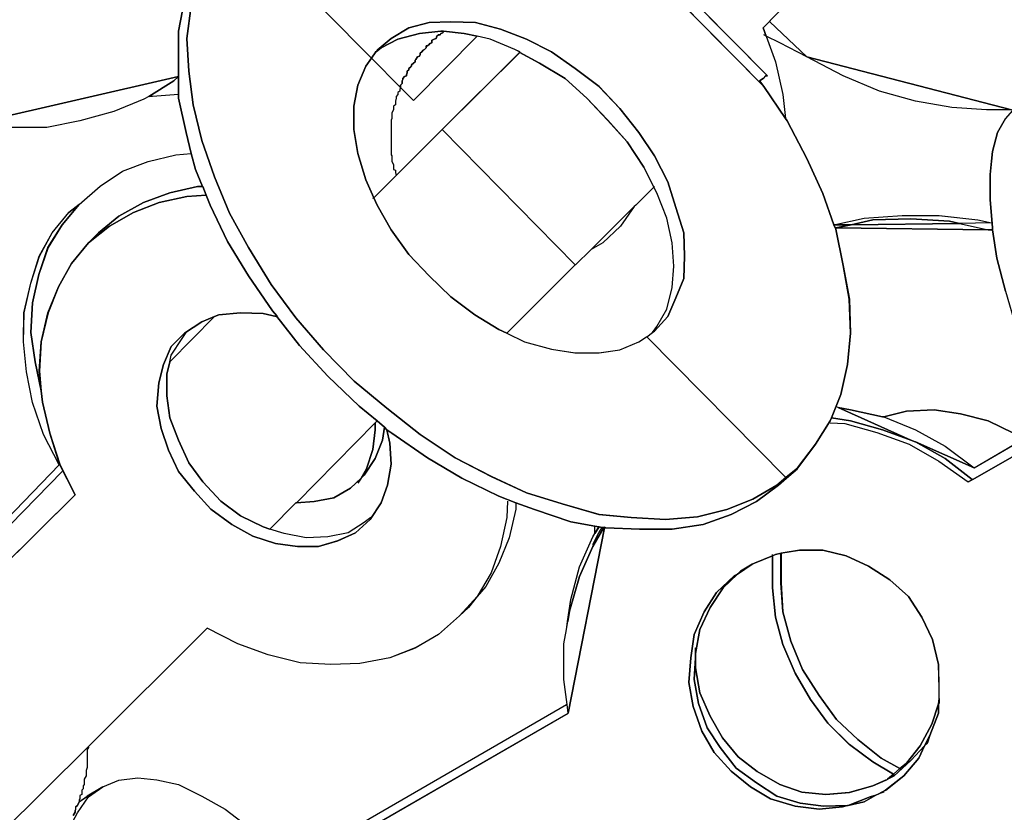
# Model space of a CAD drawing. Extents: x 64.6 to 78.3, y -21 to 12.
# Drawn here: x 70.9 to 72.3, y 4.2 to 5.3 of the extents above; entities that cross this region are included whole.
import ezdxf

# ---------------------------------------------------------------- set-up
doc = ezdxf.new("R2010")
doc.units = 0
doc.layers.add('LAYER_1', color=160, linetype='Continuous')

# ---------------------------------------------------------------- blocks, each defined once
blk = doc.blocks.new('AI9-BLK9')
at = {"layer": 'LAYER_1', "color": 7}
for points in [[(1.7178, 2.427), (1.7094, 2.3839), (1.7094, 2.3402), (1.7094, 2.3216), (1.4336, 2.2583)], [(2.6547, 2.5358), (2.5112, 2.3882), (2.5155, 2.3772), (2.5281, 2.3419), (2.5383, 2.2971), (2.5417, 2.2642), (2.5121, 2.3081), (2.5062, 2.3157), (2.5112, 2.319), (2.5147, 2.3224), (2.5172, 2.3224), (2.3333, 2.5088)], [(2.8519, 2.2761), (2.5712, 2.3486), (2.5341, 2.3679), (2.5155, 2.3772), (2.5112, 2.3882), (2.6547, 2.5358), (2.6556, 2.535), (2.685, 2.5257), (2.7196, 2.5181), (2.7517, 2.5164), (2.782, 2.5181), (2.8082, 2.5274), (2.8326, 2.5391), (2.8402, 2.5458), (2.8519, 2.567)], [(2.319, 2.5038), (2.5121, 2.3081), (2.5417, 2.2642), (2.5441, 2.2609), (2.5712, 2.2094), (2.593, 2.1614), (2.6082, 2.1183), (2.6108, 2.1124), (2.6209, 2.0627), (2.6294, 2.0163), (2.6311, 1.97), (2.6268, 1.9269), (2.6175, 1.8856), (2.6049, 1.8535), (2.6032, 1.8494), (2.5829, 1.8174), (2.5586, 1.7852), (2.5424, 1.7717), (2.3519, 1.9648), (2.3595, 1.9709), (2.362, 1.9724), (2.3806, 1.9927), (2.3915, 2.0181), (2.4025, 2.0449), (2.4034, 2.0754), (2.4025, 2.1075), (2.3915, 2.1419), (2.3806, 2.1774), (2.362, 2.2129), (2.3409, 2.2449), (2.3148, 2.2778), (2.2861, 2.3081), (2.2532, 2.3326), (2.2211, 2.3553), (2.1867, 2.3731), (2.1512, 2.3865), (2.1166, 2.3958), (2.0828, 2.3967), (2.0534, 2.3958), (2.0255, 2.3882), (2.001, 2.3739), (1.9817, 2.3579), (1.9808, 2.3562), (1.98, 2.3553), (1.9741, 2.3469), (1.7828, 2.54)], [(1.7269, 2.4185), (1.7211, 2.3739), (1.7237, 2.3291), (1.7295, 2.2828), (1.7414, 2.2339), (1.759, 2.1841), (1.7793, 2.1343), (1.8055, 2.0871), (1.8367, 2.0365), (1.8704, 1.991), (1.9083, 1.9471), (1.9505, 1.9042), (1.9951, 1.867), (2.0408, 1.8308), (2.0888, 1.7988), (2.1385, 1.7734), (2.1867, 1.7507), (2.2354, 1.7356), (2.2861, 1.7211), (2.33, 1.7169), (2.3772, 1.7144), (2.4211, 1.7178), (2.4616, 1.728), (2.4969, 1.7423), (2.5298, 1.7616), (2.5424, 1.7717), (2.5433, 1.7709), (2.5324, 1.7616), (2.5019, 1.7388), (2.4675, 1.7211), (2.4287, 1.7076), (2.3865, 1.7009), (2.3417, 1.7009), (2.2954, 1.7027), (2.2937, 1.7027), (2.2937, 1.7044), (2.2928, 1.7035), (2.2904, 1.7035), (2.2861, 1.7044), (2.2802, 1.7051), (2.2473, 1.7111), (2.1975, 1.728), (2.1722, 1.7371), (2.1486, 1.7464), (2.098, 1.7709), (2.0508, 1.7988), (2.0019, 1.8325), (1.9951, 1.8375), (1.9919, 1.841), (1.9817, 1.8494), (1.9572, 1.8696), (1.9142, 1.9109), (1.8754, 1.9531), (1.8442, 1.9927), (1.8442, 1.9936), (1.8384, 2.0003), (1.8055, 2.0484), (1.7767, 2.0956), (1.7531, 2.1453), (1.7473, 2.1588), (1.743, 2.1707), (1.7423, 2.1707), (1.733, 2.1943), (1.7269, 2.2161), (1.7202, 2.2449), (1.7094, 2.2921), (1.7094, 2.2971), (1.7094, 2.3216), (1.7094, 2.3402), (1.7094, 2.3839), (1.7178, 2.427)], [(1.7828, 2.54), (1.9741, 2.3469), (1.9665, 2.3359), (1.9555, 2.3099), (1.9497, 2.2811), (1.9497, 2.249), (1.9555, 2.2161), (1.9665, 2.18), (1.9774, 2.1555), (1.9817, 2.1453), (2.001, 2.1116), (2.0255, 2.0778), (2.0534, 2.0484), (2.0828, 2.0196), (2.1157, 1.9951), (2.1486, 1.975), (2.1596, 1.97), (2.1841, 1.9581), (2.2211, 1.9479), (2.2532, 1.9429), (2.2861, 1.9429), (2.3148, 1.9471), (2.3409, 1.9581), (2.351, 1.9648), (2.3519, 1.9648), (2.5424, 1.7717), (2.5298, 1.7616), (2.4969, 1.7423), (2.4616, 1.728), (2.4211, 1.7178), (2.3772, 1.7144), (2.33, 1.7169), (2.2861, 1.7211), (2.2354, 1.7356), (2.1867, 1.7507), (2.1385, 1.7734), (2.0888, 1.7988), (2.0408, 1.8308), (1.9951, 1.867), (1.9505, 1.9042), (1.9083, 1.9471), (1.8704, 1.991), (1.8367, 2.0365), (1.8055, 2.0871), (1.7793, 2.1343), (1.759, 2.1841), (1.7414, 2.2339), (1.7295, 2.2828), (1.7237, 2.3291), (1.7211, 2.3739), (1.7269, 2.4185)], [(2.8435, 2.0274), (2.8318, 2.0728), (2.8258, 2.1116), (2.8258, 2.1142), (2.8225, 2.1529), (2.8225, 2.1875), (2.8258, 2.2187), (2.8326, 2.2449), (2.8435, 2.2642)], [(1.2126, 1.3966), (1.5676, 1.7481), (1.5466, 1.7903), (1.533, 1.8325), (1.523, 1.8754), (1.5213, 1.8906), (1.5187, 1.9176), (1.5213, 1.9581), (1.5306, 1.9977), (1.5449, 2.0332), (1.5626, 2.0652), (1.5862, 2.0938), (1.6148, 2.1166), (1.6477, 2.1352), (1.6832, 2.1488), (1.7211, 2.1571), (1.7473, 2.1588), (1.7531, 2.1453), (1.7767, 2.0956), (1.8055, 2.0484), (1.8384, 2.0003), (1.8442, 1.9936), (1.8442, 1.9927), (1.8434, 1.9927), (1.8256, 1.9969), (1.7945, 1.9977), (1.765, 1.9951), (1.759, 1.9927), (1.7414, 1.9852), (1.7178, 1.97), (1.6992, 1.9514), (1.689, 1.9269), (1.6823, 1.9016), (1.6797, 1.8696), (1.6858, 1.8393), (1.6958, 1.8096), (1.7094, 1.7802), (1.7312, 1.7531), (1.754, 1.7287), (1.7828, 1.7076), (1.8113, 1.6916), (1.8425, 1.6815), (1.8728, 1.6773), (1.9016, 1.6773), (1.9278, 1.6849), (1.9522, 1.6959), (1.9724, 1.7144), (1.9876, 1.7371), (1.996, 1.7616), (2.001, 1.7903), (1.9994, 1.8189), (1.9951, 1.8375), (2.0019, 1.8325), (2.0508, 1.7988), (2.098, 1.7709), (2.1486, 1.7464), (2.1722, 1.7371), (2.1722, 1.7287), (2.1629, 1.689), (2.1486, 1.6546), (2.1309, 1.6226), (2.1192, 1.6089), (2.0947, 1.5821), (2.0659, 1.5568), (2.0339, 1.5381), (1.9994, 1.5247), (1.9581, 1.5171), (1.9185, 1.5154), (1.8763, 1.518), (1.8324, 1.5288), (1.791, 1.544), (1.749, 1.5652), (1.5853, 1.4024), (1.4065, 1.2253)], [(2.8545, 1.8325), (2.8199, 1.8494), (2.782, 1.8594), (2.7457, 1.8646), (2.7078, 1.8628), (2.6766, 1.8553), (2.6749, 1.8553), (2.6311, 1.8646), (2.6142, 1.8678), (2.7136, 1.8232), (2.6749, 1.8375), (2.6311, 1.8494), (2.6049, 1.8535), (2.6175, 1.8856), (2.6268, 1.9269), (2.6311, 1.97), (2.6294, 2.0163), (2.6209, 2.0627), (2.6108, 2.1124), (2.6082, 2.1183), (2.6318, 2.1183), (2.6108, 2.1142), (2.8199, 2.1116), (2.8258, 2.1116), (2.8318, 2.0728), (2.8435, 2.0274)], [(1.7202, 1.1468), (2.2439, 1.4487), (2.2937, 1.7027), (2.2954, 1.7027), (2.3417, 1.7009), (2.3865, 1.7009), (2.4287, 1.7076), (2.4675, 1.7211), (2.5019, 1.7388), (2.5324, 1.7616), (2.5433, 1.7709), (2.5424, 1.7717), (2.5586, 1.7852), (2.5829, 1.8174), (2.6032, 1.8494), (2.6049, 1.8535), (2.6311, 1.8494), (2.6749, 1.8375), (2.7136, 1.8232), (2.7196, 1.8206), (2.7203, 1.8206), (2.7608, 1.7979), (2.798, 1.7691), (2.7989, 1.7691), (2.9152, 1.8358)], [(1.3879, 1.6258), (1.5457, 1.7895), (1.5466, 1.7903), (1.5676, 1.7481), (1.2126, 1.3966)], [(1.565, 1.3087), (1.5676, 1.313), (1.5676, 1.3147), (1.5685, 1.3171), (1.5685, 1.3206), (1.571, 1.3223), (1.5735, 1.3273), (1.5845, 1.3349), (1.6055, 1.3476), (1.6275, 1.3569), (1.6536, 1.3602), (1.6797, 1.3576), (1.7094, 1.3509), (1.7414, 1.3349), (1.7734, 1.3171), (1.8046, 1.2935)]]:
    blk.add_lwpolyline(points, dxfattribs=at)
for points in [[(2.3333, 2.5088), (2.5172, 2.3224), (2.5147, 2.3224), (2.5112, 2.319), (2.5062, 2.3157), (2.5121, 2.3081), (2.319, 2.5038), (2.3248, 2.5004), (2.33, 2.5045), (2.33, 2.5071)], [(2.0728, 2.3839), (2.0694, 2.3839), (2.0399, 2.3806), (2.0103, 2.3731), (1.9876, 2.3612), (1.9808, 2.3562), (1.9817, 2.3579), (2.001, 2.3739), (2.0255, 2.3882), (2.0534, 2.3958), (2.0828, 2.3967), (2.1166, 2.3958), (2.1512, 2.3865), (2.1867, 2.3731), (2.2211, 2.3553), (2.2532, 2.3326), (2.2861, 2.3081), (2.3148, 2.2778), (2.3409, 2.2449), (2.362, 2.2129), (2.3806, 2.1774), (2.3915, 2.1419), (2.4025, 2.1075), (2.4034, 2.0754), (2.4025, 2.0449), (2.3915, 2.0181), (2.3806, 1.9927), (2.362, 1.9724), (2.3595, 1.9709), (2.3653, 1.9791), (2.3789, 2.0029), (2.3865, 2.0323), (2.3889, 2.0618), (2.3865, 2.0938), (2.3789, 2.1276), (2.3653, 2.1622), (2.3612, 2.1698), (2.3477, 2.1975), (2.3248, 2.2322), (2.298, 2.2618), (2.2692, 2.2921), (2.2397, 2.319), (2.2043, 2.3402), (2.1774, 2.3545), (2.1774, 2.3553), (2.1707, 2.3588), (2.1369, 2.3731), (2.1192, 2.3772), (2.1014, 2.3806)], [(2.0728, 2.3839), (2.072, 2.3815), (2.0694, 2.3806), (2.0685, 2.3789), (2.0659, 2.3789), (2.0635, 2.3772), (2.0627, 2.3739), (2.0601, 2.3731), (2.0575, 2.3713), (2.0568, 2.3713), (2.0568, 2.3679), (2.0542, 2.367), (2.0534, 2.3655), (2.0508, 2.3638), (2.0492, 2.3638), (2.0492, 2.3612), (2.0466, 2.3588), (2.0449, 2.3579), (2.0432, 2.3553), (2.0408, 2.3536), (2.0408, 2.3519), (2.0399, 2.3495), (2.0373, 2.3486), (2.0348, 2.3452), (2.0339, 2.3443), (2.0339, 2.3419), (2.0315, 2.3402), (2.0289, 2.3376), (2.0289, 2.3359), (2.028, 2.335), (2.0255, 2.3326), (2.0255, 2.3309), (2.023, 2.3291), (2.023, 2.3266), (2.0222, 2.3241), (2.0222, 2.3224), (2.0196, 2.3216), (2.0172, 2.319), (2.0172, 2.3174), (2.0163, 2.3157), (2.0163, 2.3123), (2.0137, 2.3099), (2.0137, 2.3064), (1.9741, 2.3469), (1.98, 2.3553), (1.9808, 2.3562), (1.9876, 2.3612), (2.0103, 2.3731), (2.0399, 2.3806), (2.0694, 2.3839)], [(2.1192, 2.3772), (2.0315, 2.2887), (2.0137, 2.3064), (2.0137, 2.3099), (2.0163, 2.3123), (2.0163, 2.3157), (2.0172, 2.3174), (2.0172, 2.319), (2.0196, 2.3216), (2.0222, 2.3224), (2.0222, 2.3241), (2.023, 2.3266), (2.023, 2.3291), (2.0255, 2.3309), (2.0255, 2.3326), (2.028, 2.335), (2.0289, 2.3359), (2.0289, 2.3376), (2.0315, 2.3402), (2.0339, 2.3419), (2.0339, 2.3443), (2.0348, 2.3452), (2.0373, 2.3486), (2.0399, 2.3495), (2.0408, 2.3519), (2.0408, 2.3536), (2.0432, 2.3553), (2.0449, 2.3579), (2.0466, 2.3588), (2.0492, 2.3612), (2.0492, 2.3638), (2.0508, 2.3638), (2.0534, 2.3655), (2.0542, 2.367), (2.0568, 2.3679), (2.0568, 2.3713), (2.0575, 2.3713), (2.0601, 2.3731), (2.0627, 2.3739), (2.0635, 2.3772), (2.0659, 2.3789), (2.0685, 2.3789), (2.0694, 2.3806), (2.072, 2.3815), (2.0728, 2.3839), (2.1014, 2.3806)], [(2.2752, 2.0845), (2.254, 2.0635), (2.2532, 2.0635), (2.0711, 2.249), (2.1774, 2.3545), (2.2043, 2.3402), (2.2397, 2.319), (2.2692, 2.2921), (2.298, 2.2618), (2.3248, 2.2322), (2.3477, 2.1975), (2.3612, 2.1698), (2.3367, 2.1453), (2.3341, 2.1436)], [(2.0137, 2.3064), (2.0129, 2.3038), (2.0129, 2.3014), (2.0103, 2.2997), (2.0103, 2.2971), (2.0079, 2.2945), (2.0079, 2.2921), (2.007, 2.2878), (2.007, 2.2828), (2.0044, 2.2811), (2.0044, 2.2761), (2.0019, 2.2718), (2.0019, 2.2642), (2.001, 2.2618), (2.001, 2.2144), (2.0019, 2.2129), (2.0019, 2.2053), (2.0044, 2.201), (2.0044, 2.1943), (2.007, 2.1934), (2.007, 2.19), (2.0079, 2.1858), (1.9774, 2.1555), (1.9665, 2.18), (1.9555, 2.2161), (1.9497, 2.249), (1.9497, 2.2811), (1.9555, 2.3099), (1.9665, 2.3359), (1.9741, 2.3469)], [(2.8519, 2.2761), (2.8173, 2.2761), (2.7701, 2.2794), (2.7203, 2.2878), (2.6707, 2.3014), (2.6209, 2.3224), (2.5712, 2.3486)], [(1.6689, 2.2945), (1.662, 2.2904), (1.6208, 2.2735), (1.5743, 2.2609), (1.5288, 2.2516), (1.4808, 2.2516), (1.4336, 2.2583), (1.7094, 2.3216), (1.7033, 2.3157)], [(1.7094, 2.3216), (1.7094, 2.2971), (1.6739, 2.2945), (1.6689, 2.2945), (1.7033, 2.3157)], [(2.0079, 2.1858), (2.0711, 2.249), (2.2532, 2.0635), (2.1596, 1.97), (2.1486, 1.975), (2.1157, 1.9951), (2.0828, 2.0196), (2.0534, 2.0484), (2.0255, 2.0778), (2.001, 2.1116), (1.9817, 2.1453), (1.9774, 2.1555)], [(1.733, 2.1943), (1.7423, 2.1707), (1.7354, 2.1707), (1.6975, 2.1622), (1.6613, 2.1488), (1.6275, 2.1302), (1.5996, 2.1075), (1.5862, 2.0938), (1.5626, 2.0652), (1.5449, 2.0332), (1.5306, 1.9977), (1.5213, 1.9581), (1.5187, 1.9176), (1.5213, 1.8906), (1.5128, 1.9304), (1.507, 1.9709), (1.5094, 2.0113), (1.5178, 2.0501), (1.5306, 2.0871), (1.5499, 2.1183), (1.5735, 2.1462), (1.6022, 2.1715), (1.6325, 2.1917), (1.668, 2.2053), (1.7059, 2.2144), (1.7269, 2.2161)], [(1.743, 2.1707), (1.7473, 2.1588), (1.7211, 2.1571), (1.6832, 2.1488), (1.6477, 2.1352), (1.6148, 2.1166), (1.5862, 2.0938), (1.5996, 2.1075), (1.6275, 2.1302), (1.6613, 2.1488), (1.6975, 2.1622), (1.7354, 2.1707), (1.7423, 2.1707)], [(1.5735, 2.1462), (1.5499, 2.1183), (1.5306, 2.0871), (1.5178, 2.0501), (1.5094, 2.0113), (1.507, 1.9709), (1.5128, 1.9304), (1.5213, 1.8906), (1.523, 1.8754), (1.533, 1.8325), (1.5466, 1.7903), (1.5457, 1.7895), (1.5245, 1.8308), (1.5094, 1.8746), (1.5009, 1.9168), (1.4968, 1.9581), (1.4977, 1.9977), (1.507, 2.0382), (1.5187, 2.0754), (1.5364, 2.1075), (1.5592, 2.1352)], [(2.2752, 2.0845), (2.3341, 2.1436), (2.3157, 2.1166), (2.2912, 2.0938)], [(2.8242, 2.1209), (2.7803, 2.12), (2.7668, 2.1235), (2.7136, 2.1267), (2.6614, 2.125), (2.6318, 2.1183), (2.6082, 2.1183), (2.6495, 2.1276), (2.7019, 2.131), (2.7524, 2.131), (2.8056, 2.125)], [(2.8199, 2.1116), (2.6108, 2.1142), (2.6318, 2.1183), (2.7803, 2.12)], [(2.7668, 2.1235), (2.7803, 2.12), (2.6318, 2.1183), (2.6614, 2.125), (2.7136, 2.1267)], [(1.6975, 1.9304), (1.6934, 1.9135), (1.6934, 1.8839), (1.6975, 1.8535), (1.7094, 1.8232), (1.7237, 1.7921), (1.743, 1.7659), (1.7674, 1.7397), (1.7945, 1.7195), (1.8256, 1.7044), (1.8349, 1.7009), (1.8704, 1.7371), (1.8713, 1.7371), (1.8957, 1.7388), (1.9226, 1.744), (1.9454, 1.7574), (1.9598, 1.7709), (1.964, 1.7752), (1.9791, 1.7979), (1.9893, 1.8232), (1.9919, 1.841), (1.9951, 1.8375), (1.9994, 1.8189), (2.001, 1.7903), (1.996, 1.7616), (1.9876, 1.7371), (1.9724, 1.7144), (1.9522, 1.6959), (1.9278, 1.6849), (1.9016, 1.6773), (1.8728, 1.6773), (1.8425, 1.6815), (1.8113, 1.6916), (1.7828, 1.7076), (1.754, 1.7287), (1.7312, 1.7531), (1.7094, 1.7802), (1.6958, 1.8096), (1.6858, 1.8393), (1.6797, 1.8696), (1.6823, 1.9016), (1.689, 1.9269), (1.6992, 1.9514), (1.7178, 1.97), (1.7414, 1.9852), (1.759, 1.9927)], [(1.9817, 1.8494), (1.9791, 1.8468), (1.8713, 1.7371), (1.8704, 1.7371), (1.8349, 1.7009), (1.8256, 1.7044), (1.7945, 1.7195), (1.7674, 1.7397), (1.743, 1.7659), (1.7237, 1.7921), (1.7094, 1.8232), (1.6975, 1.8535), (1.6934, 1.8839), (1.6934, 1.9135), (1.6975, 1.9304), (1.759, 1.9927), (1.765, 1.9951), (1.7945, 1.9977), (1.8256, 1.9969), (1.8434, 1.9927), (1.8442, 1.9927), (1.8754, 1.9531), (1.9142, 1.9109), (1.9572, 1.8696)], [(2.8006, 1.7852), (2.7203, 1.8206), (2.7196, 1.8206), (2.7136, 1.8232), (2.6142, 1.8678), (2.6311, 1.8646), (2.6749, 1.8553), (2.6766, 1.8553), (2.7203, 1.8375), (2.7608, 1.8148)], [(1.9919, 1.841), (1.9893, 1.8232), (1.9791, 1.7979), (1.964, 1.7752), (1.9598, 1.7709), (1.9674, 1.7836), (1.9758, 1.8105), (1.9791, 1.8375), (1.9791, 1.8468), (1.9817, 1.8494)], [(2.9152, 1.8367), (2.9152, 1.8358), (2.7989, 1.7691), (2.798, 1.7691), (2.7608, 1.7979), (2.7203, 1.8206), (2.8006, 1.7852), (2.8671, 1.8241), (2.9093, 1.8494)], [(2.2937, 1.7027), (2.2439, 1.4487), (2.2423, 1.4606), (2.238, 1.4951), (2.238, 1.544), (2.2415, 1.5635), (2.2432, 1.5745), (2.2456, 1.5888), (2.2592, 1.636), (2.2776, 1.6773), (2.2928, 1.7035)], [(2.2904, 1.7035), (2.2928, 1.7035), (2.2776, 1.6773), (2.2592, 1.636), (2.2456, 1.5888), (2.2432, 1.5745), (2.2473, 1.6048), (2.2592, 1.6494), (2.2776, 1.6908), (2.2802, 1.6951), (2.2861, 1.7044)], [(2.2861, 1.7044), (2.2802, 1.6951), (2.2802, 1.7051)], [(2.2937, 1.7044), (2.2937, 1.7027), (2.2928, 1.7035)], [(2.524, 1.6646), (2.4995, 1.6546), (2.4961, 1.6529), (2.48, 1.6436), (2.4759, 1.6394), (2.4716, 1.6369), (2.4471, 1.6141), (2.4303, 1.5879), (2.4168, 1.5568), (2.4118, 1.5247), (2.4092, 1.491), (2.4151, 1.4581), (2.427, 1.4243), (2.4439, 1.3948), (2.4675, 1.3695), (2.4936, 1.3476), (2.5214, 1.3316), (2.5551, 1.3215), (2.588, 1.3171), (2.6201, 1.3206), (2.6268, 1.3223), (2.6277, 1.3223), (2.6495, 1.3273), (2.6656, 1.3366), (2.6699, 1.3383), (2.6792, 1.3433), (2.7043, 1.3628), (2.7246, 1.3873), (2.7322, 1.4041), (2.7331, 1.405), (2.7364, 1.4083), (2.7398, 1.4184), (2.7517, 1.4487), (2.7517, 1.4615), (2.7524, 1.463), (2.7524, 1.4691), (2.7524, 1.4715), (2.7524, 1.4825), (2.7517, 1.5154), (2.7432, 1.55), (2.7288, 1.5804), (2.7103, 1.6089), (2.685, 1.6317), (2.6556, 1.6503), (2.6251, 1.6646), (2.593, 1.6722), (2.561, 1.6722), (2.5357, 1.668), (2.5281, 1.6663)], [(2.69, 1.3652), (2.6816, 1.3585), (2.6807, 1.3576), (2.6792, 1.3569), (2.6614, 1.3492), (2.6294, 1.3401), (2.5973, 1.3375), (2.5644, 1.3407), (2.5341, 1.3509), (2.5028, 1.3687), (2.4768, 1.389), (2.4556, 1.415), (2.4387, 1.4446), (2.4244, 1.4767), (2.4185, 1.5111), (2.4185, 1.5247), (2.4185, 1.5306), (2.4244, 1.5635), (2.4387, 1.5938), (2.4564, 1.6208), (2.4759, 1.6394), (2.4961, 1.6529), (2.4995, 1.6546), (2.524, 1.6646), (2.524, 1.6208), (2.5281, 1.5804), (2.5383, 1.5431), (2.5551, 1.5035), (2.5762, 1.4674), (2.5998, 1.4353), (2.6294, 1.4057), (2.6614, 1.3821)], [(2.6985, 1.373), (2.69, 1.3652), (2.6614, 1.3821), (2.6294, 1.4057), (2.5998, 1.4353), (2.5762, 1.4674), (2.5551, 1.5035), (2.5383, 1.5431), (2.5281, 1.5804), (2.524, 1.6208), (2.524, 1.6646), (2.5281, 1.6663), (2.5357, 1.668), (2.5357, 1.6275), (2.5383, 1.5879), (2.5493, 1.5475), (2.5653, 1.5087), (2.588, 1.4732), (2.6116, 1.4403), (2.6411, 1.4126), (2.6731, 1.3873)], [(2.4961, 1.6529), (2.4759, 1.6394), (2.48, 1.6436)], [(2.4185, 1.5306), (2.4185, 1.5247), (2.4168, 1.4951), (2.4227, 1.4622), (2.4346, 1.4286), (2.4523, 1.4016), (2.4742, 1.3736), (2.5019, 1.3535), (2.5298, 1.3349), (2.5619, 1.3256), (2.5939, 1.3215), (2.6268, 1.3223), (2.6201, 1.3206), (2.588, 1.3171), (2.5551, 1.3215), (2.5214, 1.3316), (2.4936, 1.3476), (2.4675, 1.3695), (2.4439, 1.3948), (2.427, 1.4243), (2.4151, 1.4581), (2.4092, 1.491), (2.4118, 1.5247), (2.4168, 1.5568), (2.4303, 1.5879), (2.4471, 1.6141), (2.4716, 1.6369), (2.4759, 1.6394), (2.4564, 1.6208), (2.4387, 1.5938), (2.4244, 1.5635)], [(2.1192, 1.6089), (2.1073, 1.5938), (2.0947, 1.5821)], [(2.7322, 1.4041), (2.7246, 1.3873), (2.7043, 1.3628), (2.6792, 1.3433), (2.6699, 1.3383), (2.6656, 1.3366), (2.658, 1.334), (2.6277, 1.3223), (2.6268, 1.3223), (2.5939, 1.3215), (2.5619, 1.3256), (2.5298, 1.3349), (2.5019, 1.3535), (2.4742, 1.3736), (2.4523, 1.4016), (2.4346, 1.4286), (2.4227, 1.4622), (2.4168, 1.4951), (2.4185, 1.5247), (2.4185, 1.5111), (2.4244, 1.4767), (2.4387, 1.4446), (2.4556, 1.415), (2.4768, 1.389), (2.5028, 1.3687), (2.5341, 1.3509), (2.5644, 1.3407), (2.5973, 1.3375), (2.6294, 1.3401), (2.6614, 1.3492), (2.6792, 1.3569), (2.6807, 1.3576), (2.6816, 1.3585), (2.6909, 1.3628), (2.7136, 1.3838)], [(2.6985, 1.373), (2.7078, 1.3805), (2.7264, 1.4041), (2.7424, 1.4336), (2.7517, 1.4615), (2.7517, 1.4487), (2.7398, 1.4184), (2.7331, 1.405), (2.7322, 1.4041), (2.7136, 1.3838), (2.6909, 1.3628), (2.6816, 1.3585), (2.69, 1.3652)], [(2.7524, 1.4691), (2.7524, 1.463), (2.7517, 1.4615)], [(2.7398, 1.4184), (2.7364, 1.4083), (2.7331, 1.405)], [(2.6656, 1.3366), (2.6495, 1.3273), (2.6277, 1.3223), (2.658, 1.334)]]:
    blk.add_lwpolyline(points, close=True, dxfattribs=at)
blk = doc.blocks.new('AI9-BLK8')
at = {"layer": 'LAYER_1', "color": 7}
for p, q in [((2.5287, 2.3317), (2.3447, 2.5181)), ((2.532, 2.406), (2.5826, 2.3579)), ((2.5177, 2.325), (2.5235, 2.3174)), ((1.5849, 2.1555), (1.5706, 2.1445)), ((2.6222, 2.1235), (2.6432, 2.1276)), ((2.7917, 2.1293), (2.8314, 2.1209)), ((2.8372, 2.1209), (2.8314, 2.1209)), ((1.6111, 2.1168), (1.5977, 2.1031)), ((1.7089, 1.9397), (1.7704, 2.002)), ((2.6257, 1.8771), (2.6231, 1.878)), ((1.4087, 1.6334), (1.5613, 1.7895)), ((2.5547, 1.7802), (2.57, 1.7929)), ((2.8036, 1.7752), (2.8095, 1.7784)), ((1.224, 1.4059), (1.5791, 1.7574)), ((2.2917, 1.7044), (2.2917, 1.7144)), ((2.1062, 1.5914), (2.1187, 1.6031)), ((2.43, 1.5399), (2.43, 1.5475)), ((1.7317, 1.1561), (2.2553, 1.4581)), ((1.617, 1.3569), (1.5959, 1.3442)), ((1.5849, 1.3366), (1.5959, 1.3442))]:
    blk.add_line(p, q, dxfattribs=at)
for points in [[(2.822, 2.7053), (2.6662, 2.5452), (2.5227, 2.3975)], [(1.7384, 2.4278), (1.7325, 2.3832), (1.7351, 2.3384), (1.741, 2.2921), (1.7529, 2.2432), (1.7704, 2.1934), (1.7908, 2.1436), (1.8169, 2.0964), (1.8481, 2.0458), (1.8819, 2.0003), (1.9198, 1.9564), (1.962, 1.9135), (2.0066, 1.8763), (2.0522, 1.8401), (2.1003, 1.8081), (2.1499, 1.7828), (2.1981, 1.76), (2.2469, 1.7449), (2.2975, 1.7304), (2.3415, 1.7263), (2.3887, 1.7237), (2.4326, 1.7271), (2.4731, 1.7373), (2.5084, 1.7516), (2.5413, 1.7709), (2.5538, 1.781), (2.57, 1.7945), (2.5943, 1.8267), (2.6147, 1.8587), (2.6164, 1.8628), (2.629, 1.8949), (2.6383, 1.9362), (2.6426, 1.9793), (2.6408, 2.0256), (2.6324, 2.072), (2.6222, 2.1217), (2.6197, 2.1276), (2.6045, 2.1707), (2.5826, 2.2187), (2.5556, 2.2702), (2.5532, 2.2735), (2.5235, 2.3174)], [(1.7933, 2.5501), (1.7823, 2.5383), (1.7604, 2.5088), (1.741, 2.4733), (1.7293, 2.4363), (1.7208, 2.3932), (1.7208, 2.3495), (1.7208, 2.3309), (1.7208, 2.3064), (1.7208, 2.3014), (1.7317, 2.2542), (1.7384, 2.2254), (1.7444, 2.2036), (1.7537, 2.18)], [(2.5235, 2.3174), (2.3304, 2.5131), (2.3296, 2.5138)], [(2.0648, 2.0577), (2.0943, 2.0289), (2.1272, 2.0044), (2.1601, 1.9843), (2.1711, 1.9793), (2.1956, 1.9674), (2.2326, 1.9572), (2.2646, 1.9522), (2.2975, 1.9522), (2.3263, 1.9564), (2.3523, 1.9674), (2.3625, 1.9741), (2.3633, 1.9741), (2.3709, 1.9802), (2.3735, 1.9817), (2.3921, 2.002), (2.403, 2.0274), (2.414, 2.0542), (2.4148, 2.0847), (2.414, 2.1168), (2.403, 2.1512), (2.3921, 2.1867), (2.3735, 2.2222), (2.3523, 2.2542), (2.3263, 2.2871), (2.2975, 2.3174), (2.2646, 2.3419), (2.2326, 2.3646), (2.1981, 2.3824), (2.1627, 2.3958), (2.128, 2.4051), (2.0943, 2.406), (2.0648, 2.4051), (2.0369, 2.3975), (2.0125, 2.3832), (1.9932, 2.3672), (1.9923, 2.3655)], [(2.1888, 2.3646), (2.1821, 2.3681), (2.1484, 2.3824), (2.1306, 2.3865), (2.1129, 2.3899), (2.0843, 2.3932), (2.0808, 2.3932), (2.0514, 2.3899), (2.0218, 2.3824), (1.999, 2.3705), (1.9923, 2.3655), (1.9914, 2.3646), (1.9906, 2.3646)], [(2.5227, 2.3975), (2.527, 2.3865), (2.5396, 2.3512), (2.5497, 2.3064), (2.5532, 2.2735)], [(2.5826, 2.3579), (2.5456, 2.3772), (2.527, 2.3865), (2.5235, 2.3882)], [(1.9914, 2.3646), (1.9856, 2.3562), (1.978, 2.3452), (1.967, 2.3192), (1.9611, 2.2904), (1.9611, 2.2583), (1.967, 2.2254), (1.978, 2.1893), (1.9889, 2.1648), (1.9932, 2.1546), (2.0125, 2.1209), (2.0369, 2.0871), (2.0648, 2.0577)], [(1.9873, 2.164), (1.9889, 2.1648), (2.0193, 2.1951), (2.0826, 2.2583), (2.1888, 2.3638), (2.1888, 2.3646), (2.1897, 2.3646)], [(2.3709, 1.9802), (2.3768, 1.9884), (2.3904, 2.0122), (2.398, 2.0416), (2.4004, 2.0711), (2.398, 2.1031), (2.3904, 2.1369), (2.3768, 2.1715), (2.3726, 2.1791), (2.3592, 2.2068), (2.3363, 2.2415), (2.3094, 2.2711), (2.2807, 2.3014), (2.2512, 2.3283), (2.2157, 2.3495), (2.1888, 2.3638)], [(2.8634, 2.2854), (2.8288, 2.2854), (2.7816, 2.2887), (2.7318, 2.2971), (2.6822, 2.3107), (2.6324, 2.3317), (2.5826, 2.3579)], [(1.7208, 2.3309), (1.7148, 2.325), (1.6803, 2.3038)], [(2.5287, 2.3317), (2.5261, 2.3317), (2.5227, 2.3283), (2.5177, 2.325)], [(2.8753, 2.2921), (2.8692, 2.2887), (2.8651, 2.2837), (2.8643, 2.2837), (2.855, 2.2735), (2.8441, 2.2542), (2.8372, 2.228), (2.8339, 2.1969), (2.8339, 2.1622), (2.8372, 2.1235), (2.8372, 2.1209), (2.8432, 2.0821), (2.855, 2.0367), (2.8692, 1.9884), (2.887, 1.9397), (2.909, 1.8873), (2.9208, 1.8587), (2.9266, 1.846)], [(1.5327, 1.8999), (1.5243, 1.9397), (1.5184, 1.9802), (1.5208, 2.0206), (1.5293, 2.0594), (1.542, 2.0964), (1.5613, 2.1276), (1.5849, 2.1555), (1.6137, 2.1808), (1.644, 2.201), (1.6795, 2.2146), (1.7174, 2.2237), (1.7384, 2.2254)], [(1.6111, 2.1168), (1.639, 2.1395), (1.6728, 2.1581), (1.7089, 2.1715), (1.7468, 2.18), (1.7537, 2.18), (1.7544, 2.18)], [(1.7544, 2.18), (1.7587, 2.1681), (1.7646, 2.1546), (1.7882, 2.1049), (1.8169, 2.0577), (1.8498, 2.0096), (1.8557, 2.0029), (1.8557, 2.002), (1.8869, 1.9624), (1.9256, 1.9202), (1.9687, 1.8789), (1.9932, 1.8587), (2.0033, 1.8503), (2.0066, 1.8468), (2.0133, 1.8418), (2.0622, 1.8081), (2.1094, 1.7802), (2.1601, 1.7557), (2.1837, 1.7464), (2.209, 1.7373), (2.2588, 1.7204), (2.2917, 1.7144), (2.2975, 1.7137), (2.3018, 1.7128), (2.3043, 1.7128)], [(2.3735, 2.18), (2.3726, 2.1791), (2.3482, 2.1546)], [(1.5791, 1.7574), (1.558, 1.7996), (1.5444, 1.8418), (1.5344, 1.8847), (1.5327, 1.8999), (1.5301, 1.9269), (1.5327, 1.9674), (1.542, 2.007), (1.5563, 2.0425), (1.5741, 2.0746), (1.5977, 2.1031), (1.6263, 2.1259), (1.6592, 2.1445), (1.6946, 2.1581), (1.7325, 2.1664), (1.7587, 2.1681)], [(2.3456, 2.1529), (2.2867, 2.0938), (2.2655, 2.0728)], [(1.558, 1.7979), (1.5572, 1.7988), (1.536, 1.8401), (1.5208, 1.8839), (1.5124, 1.9261), (1.5083, 1.9674), (1.5091, 2.007), (1.5184, 2.0475), (1.5301, 2.0847), (1.5479, 2.1168), (1.5706, 2.1445)], [(2.6197, 2.1276), (2.661, 2.1369), (2.7134, 2.1404), (2.7638, 2.1404), (2.8171, 2.1343), (2.8357, 2.1302)], [(2.0066, 1.8468), (2.0109, 1.8282), (2.0125, 1.7996), (2.0075, 1.7709), (1.999, 1.7464), (1.9839, 1.7237), (1.9637, 1.7052), (1.9392, 1.6942), (1.9131, 1.6866), (1.8843, 1.6866), (1.854, 1.6908), (1.8228, 1.7009), (1.7942, 1.7169), (1.7654, 1.738), (1.7427, 1.7624), (1.7208, 1.7895), (1.7072, 1.8189), (1.6972, 1.8486), (1.6912, 1.8789), (1.6938, 1.9109), (1.7005, 1.9362), (1.7107, 1.9607), (1.7293, 1.9793), (1.7529, 1.9945), (1.7704, 2.002), (1.7765, 2.0044), (1.8059, 2.007), (1.8371, 2.0062), (1.8548, 2.002)], [(1.9847, 1.7263), (1.9754, 1.7195), (1.9535, 1.7052), (1.9256, 1.7001), (1.8962, 1.6983), (1.8659, 1.7044), (1.8464, 1.7102), (1.8371, 1.7137), (1.8059, 1.7288), (1.7789, 1.749), (1.7544, 1.7752), (1.7351, 1.8014), (1.7208, 1.8325), (1.7089, 1.8628), (1.7048, 1.8932), (1.7048, 1.9228), (1.7089, 1.9397), (1.7107, 1.9488), (1.7258, 1.9717), (1.7317, 1.9802)], [(2.6257, 1.8771), (2.6426, 1.8739), (2.6863, 1.8646), (2.688, 1.8646), (2.7318, 1.8468), (2.7723, 1.8241), (2.8121, 1.7945)], [(2.688, 1.8646), (2.7192, 1.8722), (2.7571, 1.8739), (2.7935, 1.8687), (2.8314, 1.8587), (2.866, 1.8418), (2.8785, 1.8334)], [(1.9932, 1.8587), (1.9906, 1.8561), (1.8827, 1.7464), (1.8819, 1.7464), (1.8464, 1.7102)], [(2.0033, 1.8503), (2.0007, 1.8325), (1.9906, 1.8072), (1.9754, 1.7845), (1.9713, 1.7802), (1.9568, 1.7667), (1.9341, 1.7533), (1.9072, 1.7481), (1.8827, 1.7464)], [(1.9906, 1.8561), (1.9906, 1.8468), (1.9873, 1.8198), (1.9789, 1.7929), (1.9713, 1.7802), (1.967, 1.7734)], [(2.6147, 1.8561), (2.6348, 1.8553), (2.6787, 1.8427), (2.7227, 1.8267), (2.7638, 1.8038), (2.8036, 1.7752)], [(2.6155, 1.8628), (2.6164, 1.8628), (2.6426, 1.8587), (2.6863, 1.8468), (2.7251, 1.8325)], [(2.8121, 1.7945), (2.8785, 1.8334), (2.9208, 1.8587), (2.9216, 1.8587)], [(2.8103, 1.7784), (2.9266, 1.8451), (2.9266, 1.846), (2.9275, 1.846)], [(2.7318, 1.8299), (2.7723, 1.8072), (2.8095, 1.7784), (2.8103, 1.7784)], [(1.3978, 1.6334), (1.3994, 1.6351), (1.5572, 1.7988), (1.558, 1.7996)], [(2.3051, 1.712), (2.3068, 1.712), (2.3532, 1.7102), (2.398, 1.7102), (2.4402, 1.7169), (2.4789, 1.7304), (2.5134, 1.7481), (2.5439, 1.7709), (2.5547, 1.7802)], [(2.172, 1.749), (2.1711, 1.7263), (2.1627, 1.6866), (2.1499, 1.6503), (2.1306, 1.6182), (2.1062, 1.5914), (2.0774, 1.5661), (2.0454, 1.5475), (2.0109, 1.534), (1.9696, 1.5264), (1.9299, 1.5247), (1.8877, 1.5273), (1.8438, 1.5381), (1.8025, 1.5533), (1.7604, 1.5745)], [(2.1837, 1.7464), (2.1837, 1.738), (2.1744, 1.6983), (2.1601, 1.6639), (2.1423, 1.6319), (2.1306, 1.6182), (2.1187, 1.6031)], [(2.2553, 1.4581), (2.2538, 1.4699), (2.2495, 1.5044), (2.2495, 1.5533), (2.2529, 1.5728), (2.2546, 1.5838), (2.2571, 1.5981), (2.2707, 1.6453), (2.2891, 1.6866), (2.3043, 1.7128), (2.3051, 1.7137)], [(2.2546, 1.5838), (2.2588, 1.6141), (2.2707, 1.6587), (2.2891, 1.7001), (2.2917, 1.7044), (2.2975, 1.7137)], [(2.2891, 1.6892), (2.2975, 1.7052), (2.3018, 1.7128)], [(2.6383, 1.3316), (2.6315, 1.3299), (2.5995, 1.3264), (2.5666, 1.3308), (2.5328, 1.3409), (2.5051, 1.3569), (2.4789, 1.3788), (2.4553, 1.4041), (2.4384, 1.4336), (2.4266, 1.4674), (2.4207, 1.5003), (2.4233, 1.534), (2.4283, 1.5661), (2.4417, 1.5972), (2.4586, 1.6234), (2.4831, 1.6462), (2.4874, 1.6487), (2.5075, 1.6622), (2.511, 1.6639), (2.5354, 1.6739), (2.5396, 1.6756), (2.5471, 1.6773), (2.5725, 1.6815), (2.6045, 1.6815), (2.6365, 1.6739), (2.667, 1.6596), (2.6965, 1.641), (2.7218, 1.6182), (2.7402, 1.5897)], [(2.7023, 1.3738), (2.7015, 1.3745), (2.6729, 1.3914), (2.6408, 1.415), (2.6112, 1.4446), (2.5876, 1.4767), (2.5666, 1.5128), (2.5497, 1.5524), (2.5396, 1.5897), (2.5354, 1.6301), (2.5354, 1.6739), (2.5354, 1.6756)], [(2.7108, 1.3814), (2.7099, 1.3823), (2.6846, 1.3966), (2.6526, 1.4219), (2.6231, 1.4496), (2.5995, 1.4825), (2.5768, 1.518), (2.5607, 1.5568), (2.5497, 1.5972), (2.5471, 1.6369), (2.5471, 1.6773)], [(2.688, 1.35), (2.6813, 1.3476), (2.677, 1.3459), (2.6694, 1.3433), (2.6391, 1.3316), (2.6383, 1.3316), (2.6054, 1.3308), (2.5733, 1.3349), (2.5413, 1.3442), (2.5134, 1.3628), (2.4856, 1.3829), (2.4638, 1.4109), (2.446, 1.4379), (2.4341, 1.4715), (2.4283, 1.5044), (2.43, 1.534), (2.43, 1.5399), (2.4359, 1.5728), (2.4502, 1.6031), (2.4679, 1.6301), (2.4874, 1.6487), (2.4915, 1.6529), (2.5075, 1.6622)], [(2.7402, 1.5897), (2.7547, 1.5593), (2.7631, 1.5247), (2.7638, 1.4918), (2.7638, 1.4808), (2.7638, 1.4784), (2.7631, 1.4708), (2.7631, 1.4581), (2.7513, 1.4277), (2.7445, 1.4143), (2.7437, 1.4134), (2.7361, 1.3966), (2.7158, 1.3721), (2.6906, 1.3526), (2.6813, 1.3476)], [(1.7604, 1.5745), (1.5968, 1.4117), (1.418, 1.2346), (1.4046, 1.2219)], [(2.6906, 1.3662), (2.6729, 1.3585), (2.6408, 1.3494), (2.6088, 1.3468), (2.5759, 1.35), (2.5456, 1.3602), (2.5142, 1.378), (2.4882, 1.3983), (2.467, 1.4243), (2.4502, 1.4539), (2.4359, 1.486), (2.43, 1.5204), (2.43, 1.534)], [(2.7638, 1.4784), (2.7638, 1.4723), (2.7631, 1.4708), (2.7538, 1.4429), (2.7378, 1.4134), (2.7192, 1.3898), (2.7099, 1.3823), (2.7015, 1.3745), (2.693, 1.3678), (2.6922, 1.3669), (2.6906, 1.3662)], [(1.7351, 1.1697), (1.7561, 1.1814), (1.7756, 1.1933), (1.7765, 1.1933), (1.8709, 1.2489), (2.2529, 1.4699)], [(2.7513, 1.4277), (2.7478, 1.4176), (2.7445, 1.4143)], [(1.5977, 1.4117), (1.5977, 1.4109), (1.5959, 1.4083), (1.5959, 1.3838), (1.5942, 1.3797), (1.5942, 1.3721), (1.5918, 1.3678), (1.5918, 1.3602), (1.5901, 1.3585), (1.5901, 1.3544), (1.5884, 1.3526), (1.5884, 1.3468), (1.5858, 1.3451), (1.5858, 1.3409), (1.5849, 1.3392), (1.5849, 1.3366), (1.5825, 1.3316), (1.5799, 1.3299), (1.5799, 1.3264), (1.5791, 1.324), (1.5791, 1.3223), (1.5765, 1.318)], [(2.7437, 1.4134), (2.7251, 1.3931), (2.7023, 1.3721), (2.693, 1.3678)], [(1.5613, 1.1773), (1.5589, 1.1959), (1.558, 1.2346), (1.5613, 1.2667), (1.5698, 1.2979), (1.5825, 1.3215), (1.5977, 1.3433), (1.617, 1.3569), (1.639, 1.3662), (1.665, 1.3695), (1.6912, 1.3669), (1.7208, 1.3602), (1.7529, 1.3442), (1.7849, 1.3264), (1.8161, 1.3028), (1.8481, 1.2734), (1.8709, 1.2489), (1.8726, 1.2472)], [(2.677, 1.3459), (2.661, 1.3366), (2.6391, 1.3316)]]:
    blk.add_lwpolyline(points, dxfattribs=at)
blk = doc.blocks.new('AI9-BLK7')
at = {"layer": 'LAYER_1', "color": 7}
for name, p in [('AI9-BLK8', (0, 0)), ('AI9-BLK9', (0.0115, 0.0093))]:
    blk.add_blockref(name, p, dxfattribs=at)
blk = doc.blocks.new('AI9-BLK6')
at = {"layer": 'LAYER_1', "color": 7}
blk.add_blockref('AI9-BLK7', (0, 0), dxfattribs=at)

msp = doc.modelspace()

# ---------------------------------------------------------------- block references
at = {"layer": 'LAYER_1', "color": 7}
msp.add_blockref('AI9-BLK6', (69.4145, 2.843), dxfattribs=at)

doc.saveas('drawing.dxf')
